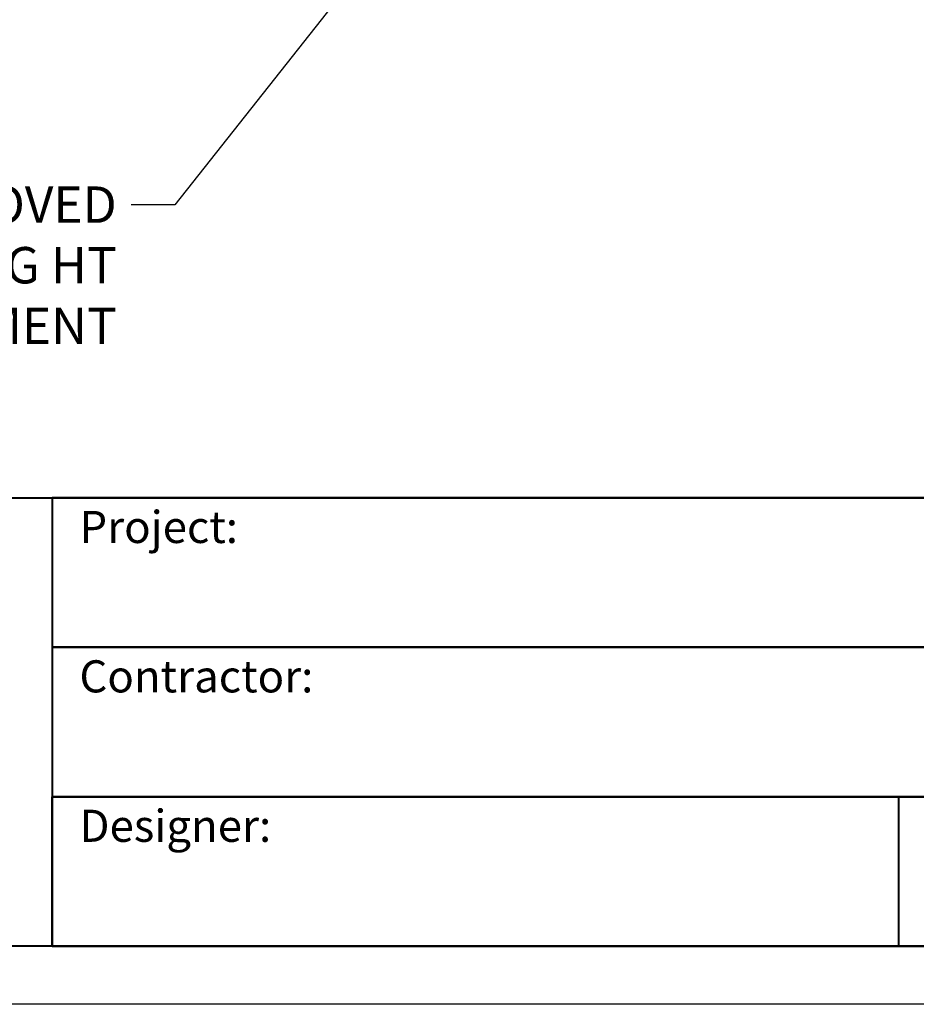
# Model space of a CAD drawing. Units: inches. Extents: x 1008 to 1252, y 844 to 1105.
# Drawn here: x 1228 to 1236, y 1081 to 1089 of the extents above; entities that cross this region are included whole.
import ezdxf
from ezdxf import colors
from ezdxf.entities.mleader import LeaderData, LeaderLine
from ezdxf.math import Vec2, Vec3

# ---------------------------------------------------------------- set-up
doc = ezdxf.new("R2010")
doc.units = ezdxf.units.IN
doc.header["$LTSCALE"] = 48
doc.header["$MEASUREMENT"] = 0
doc.layers.get('Defpoints').update_dxf_attribs({"color": 2, "lineweight": 30})
doc.layers.add('DimLeaders', color=5, linetype='Continuous', lineweight=13)
doc.layers.add('TitleBlock', color=7, linetype='Continuous', lineweight=13)
doc.styles.add('Handy', font='arial.ttf', dxfattribs={"width": 0.8})

# ---------------------------------------------------------------- blocks, each defined once
blk = doc.blocks.new('ml100 title block')
at = {"layer": 'TitleBlock', "lineweight": 40}
for points in [[(0, 22.4022), (30.259, 22.4022), (30.259, 0), (0, 0)], [(30.259, 0), (0, 0), (0, 3.8513), (30.259, 3.8513)], [(7.4849, 2.5675), (19.2043, 2.5675), (19.2043, 3.8513), (7.4849, 3.8513)], [(7.4849, 1.2838), (19.2043, 1.2838), (19.2043, 2.5675), (7.4849, 2.5675)], [(7.4849, 0), (30.259, 0), (30.259, 1.2838), (7.4849, 1.2838)], [(19.2043, 0), (7.4849, 0), (7.4849, 1.2838), (19.2043, 1.2838)], [(19.2043, 0), (14.7607, 0), (14.7607, 1.2838), (19.2043, 1.2838)]]:
    blk.add_lwpolyline(points, close=True, dxfattribs=at)
at = {"layer": 'TitleBlock', "char_height": 0.275872, "width": 14.10991, "attachment_point": 1}
for s, insert in [('{\\fArial|b0|i0|c0|p34;Project:}', (7.7189, 3.7393)), ('{\\fArial|b0|i0|c0|p34;Contractor:}', (7.7189, 2.4556)), ('{\\fArial|b0|i0|c0|p34;Designer:}', (7.7189, 1.1718))]:
    blk.add_mtext(s, dxfattribs=dict(at, insert=insert))

msp = doc.modelspace()

# ---------------------------------------------------------------- linework, layer by layer
at = {"layer": 'Defpoints', "color": 2}
msp.add_lwpolyline([(1220.59782, 1104.13882), (1251.85679, 1104.13882), (1251.85679, 1080.73667), (1220.59782, 1080.73667)], close=True, dxfattribs=at)

# ---------------------------------------------------------------- block references
at = {"layer": 'TitleBlock'}
msp.add_blockref('ml100 title block', (1221.09782, 1081.23667), dxfattribs=at)

# ---------------------------------------------------------------- leaders
at = {"layer": 'DimLeaders'}
ml = msp.add_multileader_mtext('Standard', dxfattribs=at)
ml.set_content('APPROVED UNDERLAYMENT', color=256, style='Handy')
ml.set_leader_properties()
ml.build(insert=Vec2(0, 0))
ml.multileader.update_dxf_attribs({"text_top_attachment_type": 10, "dogleg_length": 0.375, "arrow_head_size": 0.375})
ctx = ml.context
ctx.base_point, ctx.char_height, ctx.arrow_head_size, ctx.landing_gap_size, ctx.plane_origin = Vec3(1222.38752, 1089.03802), 0.3125, 0.375, 0.125, Vec3(1226.0882, 1089.28469)
ctx.text_align_type = 2
notes = []
notes.append((ctx, [(1, (1, 1, 0), (1227.93476, 1089.03802), (-1, 0), 0.375, [(0, [(1230.29937, 1091.71601)], 0, [])])]))
ctx.mtext.insert, ctx.mtext.alignment, ctx.mtext.flow_direction = Vec3(1227.43476, 1089.19693), 3, 5
ml = msp.add_multileader_mtext('Standard', dxfattribs=at)
ml.set_content('APPROVED SELF-ADHERING HT UNDERLAYMENT', color=256, style='Handy')
ml.set_leader_properties()
ml.build(insert=Vec2(0, 0))
ml.multileader.update_dxf_attribs({"text_top_attachment_type": 10, "dogleg_length": 0.375, "arrow_head_size": 0.375})
ctx = ml.context
ctx.base_point, ctx.char_height, ctx.arrow_head_size, ctx.landing_gap_size, ctx.plane_origin = Vec3(1224.163, 1087.60484), 0.3125, 0.375, 0.125, Vec3(1227.36649, 1087.61988)
ctx.text_align_type = 2
notes.append((ctx, [(1, (1, 1, 0), (1229.63725, 1087.60484), (-1, 0), 0.375, [(0, [(1232.47777, 1091.19884)], 0, [])])]))
ctx.mtext.insert, ctx.mtext.width, ctx.mtext.alignment, ctx.mtext.flow_direction = Vec3(1229.13725, 1087.76375), 5.1245596, 3, 5
for ctx, leaders in notes:
    for number, flags, end, landing, length, lines in leaders:
        leader = LeaderData()
        leader.index, (leader.has_last_leader_line, leader.has_dogleg_vector, leader.attachment_direction) = number, flags
        leader.last_leader_point, leader.dogleg_vector, leader.dogleg_length = Vec3(end), Vec3(landing), length
        for number, points, colour, breaks in lines:
            line = LeaderLine()
            line.index, line.vertices, line.color, line.breaks = number, Vec3.list(points), colors.encode_raw_color(colour), breaks
            leader.lines.append(line)
        ctx.leaders.append(leader)

doc.saveas('drawing.dxf')
